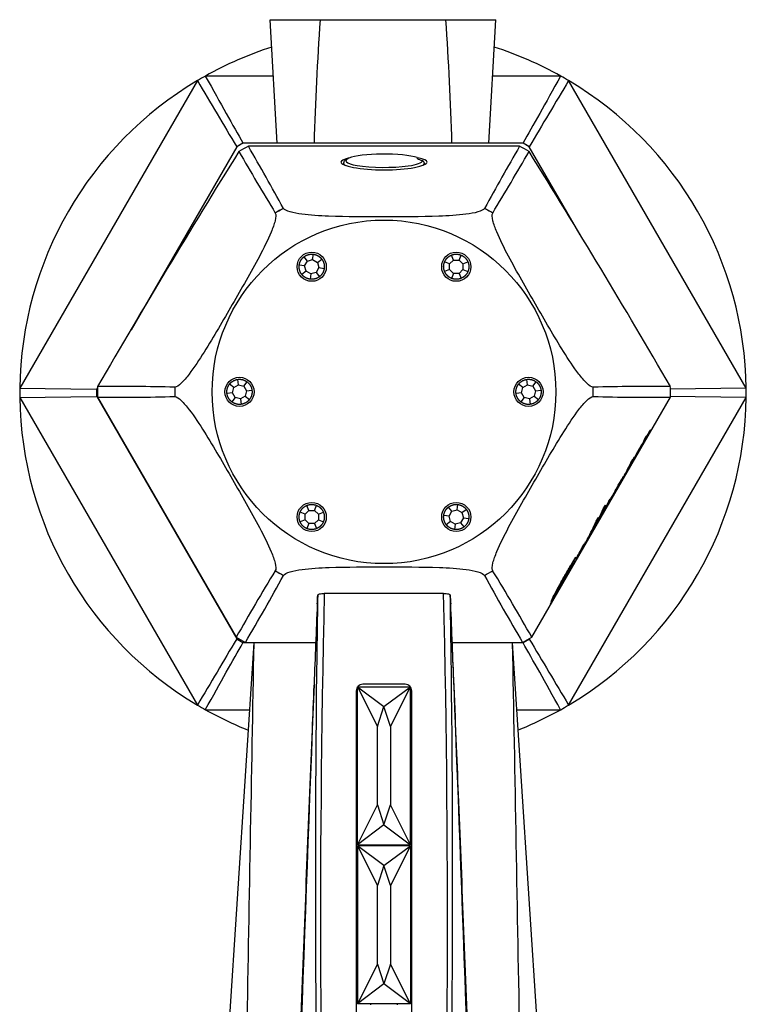
# Model space of a CAD drawing. Units: inches. Extents: x -254 to -18, y -12 to 320.
# Drawn here: x -254 to -199, y 69 to 143 of the extents above; entities that cross this region are included whole.
import ezdxf

# ---------------------------------------------------------------- set-up
doc = ezdxf.new("R2010")
doc.units = ezdxf.units.IN
for name, color, linetype in [('146002', 7, 'Continuous'), ('146004', 7, 'Continuous'), ('146011', 7, 'Continuous'), ('162001', 7, 'Continuous'), ('166002', 7, 'Continuous'), ('335001', 7, 'Continuous'), ('705002', 7, 'Continuous'), ('835001', 7, 'Continuous'), ('990332', 7, 'Continuous'), ('Default', 7, 'Continuous')]:
    doc.layers.add(name, color=color, linetype=linetype)

# ---------------------------------------------------------------- blocks, each defined once
blk = doc.blocks.new('SE6')
at = {"layer": '146002', "color": 7, "linetype": 'Continuous', "ltscale": 25.4}
for p, q in [((-240.6, 138.403), (-254, 115.194)), ((-234.866, 138.748), (-240.002, 138.748)), ((-213.203, 138.748), (-218.338, 138.748)), ((-199.204, 115.194), (-212.604, 138.403)), ((-237.635, 133.415), (-245.606, 119.608)), ((-237.163, 133.688), (-237.635, 133.415)), ((-216.038, 133.688), (-237.163, 133.688)), ((-215.566, 133.415), (-216.038, 133.688)), ((-211.734, 126.778), (-215.566, 133.415)), ((-254, 115.194), (-248.223, 115.121)), ((-248.124, 115.247), (-248.197, 115.121)), ((-199.204, 115.194), (-204.933, 115.122)), ((-254, 114.503), (-248.223, 114.576)), ((-254, 114.503), (-240.6, 91.294)), ((-248.197, 115.121), (-248.197, 114.576)), ((-248.197, 114.576), (-237.635, 96.282)), ((-212.604, 91.294), (-199.204, 114.503)), ((-199.204, 114.503), (-204.978, 114.576)), ((-237.635, 96.282), (-237.163, 96.009)), ((-237.163, 96.009), (-231.679, 96.009)), ((-221.376, 96.009), (-216.038, 96.009)), ((-215.566, 96.282), (-215.54, 96.326)), ((-240.002, 90.948), (-236.678, 90.948)), ((-216.523, 90.948), (-213.203, 90.948))]:
    blk.add_line(p, q, dxfattribs=at)
for centre, radius, start, end in [((-226.602, 114.848), 27.4, 107.82452, 119.27734), ((-226.602, 114.848), 27.4, 60.72266, 72.17886), ((-226.602, 114.848), 27.4, 120.72266, 179.27734), ((-226.602, 114.848), 27.4, 119.27734, 120.72266), ((3550.275, 2385.168), 4406.664, 210.654255, 210.729718), ((3569.079, -2115.14), 4402.225, 149.208859, 149.284463), ((-226.602, 114.848), 27.4, 59.27734, 60.72266), ((-226.602, 114.848), 27.4, 0.72266, 59.27734), ((-226.602, 114.848), 27.4, 179.27734, 180.72266), ((-226.602, 114.848), 27.4, 359.27734, 0.72266), ((-226.602, 114.848), 27.4, 180.72266, 239.27734), ((-226.602, 114.848), 27.4, 300.72266, 359.27734), ((3550.275, -2155.471), 4406.664, 149.270258, 149.345745), ((3569.079, 2344.837), 4402.225, 210.715638, 210.791141), ((-226.602, 114.848), 27.4, 239.27734, 240.72266), ((-226.602, 114.848), 27.4, 240.72266, 248.19289), ((-226.602, 114.848), 27.4, 291.81094, 299.27734), ((-226.602, 114.848), 27.4, 299.27734, 300.72266)]:
    blk.add_arc(centre, radius, start, end, dxfattribs=at)
for points, knots in [([(-240.002, 138.748), (-238.83, 136.657), (-237.902, 135.002), (-237.169, 133.695), (-237.167, 133.691), (-237.165, 133.687)], [0, 0, 0, 0, 0.25, 0.25, 0.2508041, 0.2508041, 0.2508041, 0.2508041]), ([(-213.203, 138.748), (-214.375, 136.657), (-215.304, 135.002), (-216.037, 133.695), (-216.039, 133.691), (-216.042, 133.686)], [0, 0, 0, 0, 0.25, 0.25, 0.2508359, 0.2508359, 0.2508359, 0.2508359]), ([(-240.002, 90.948), (-238.83, 93.04), (-237.902, 94.695), (-237.169, 96.002), (-237.167, 96.006), (-237.165, 96.01)], [0, 0, 0, 0, 0.25, 0.25, 0.2508041, 0.2508041, 0.2508041, 0.2508041]), ([(-213.203, 90.948), (-214.375, 93.04), (-215.304, 94.695), (-216.036, 96.002), (-216.039, 96.005), (-216.041, 96.009)], [0, 0, 0, 0, 0.25, 0.25, 0.2507397, 0.2507397, 0.2507397, 0.2507397])]:
    blk.add_open_spline(points, degree=3, knots=knots, dxfattribs=at)
for points in [[(-237.163, 133.688), (-237.321, 133.599), (-237.479, 133.508), (-237.635, 133.415)], [(-215.566, 133.415), (-215.722, 133.508), (-215.88, 133.599), (-216.038, 133.688)], [(-248.197, 115.121), (-248.199, 114.939), (-248.199, 114.758), (-248.197, 114.576)], [(-237.635, 96.282), (-237.479, 96.189), (-237.321, 96.098), (-237.163, 96.009)], [(-216.038, 96.009), (-215.88, 96.098), (-215.722, 96.189), (-215.566, 96.282)]]:
    blk.add_rational_spline(points, [1, 0.999946972766, 0.999946972766, 1], degree=3, dxfattribs=at)
at = {"layer": '146004', "color": 7, "linetype": 'Continuous', "ltscale": 25.4}
for p, q in [((-236.351, 95.998), (-240.281, 35.378)), ((-231.679, 95.998), (-236.351, 95.998)), ((-216.851, 95.998), (-221.375, 95.998)), ((-216.851, 95.998), (-212.92, 35.378))]:
    blk.add_line(p, q, dxfattribs=at)
for points in [[(-236.351, 95.998), (-236.534, 85.895), (-236.717, 75.792), (-237.084, 55.585), (-237.284, 45.482), (-237.451, 35.378)], [(-216.851, 95.998), (-216.667, 85.895), (-216.484, 75.792), (-216.117, 55.585), (-215.917, 45.482), (-215.75, 35.378)]]:
    blk.add_open_spline(points, degree=3, knots=[0, 0, 0, 0, 0.5, 0.5, 1, 1, 1, 1], dxfattribs=at)
at = {"layer": '146011', "color": 7, "linetype": 'Continuous', "ltscale": 25.4}
for p, q in [((-235.102, 142.998), (-231.352, 142.998)), ((-234.585, 133.688), (-235.102, 142.998)), ((-231.352, 142.998), (-221.852, 142.998)), ((-221.852, 142.998), (-218.102, 142.998)), ((-218.62, 133.688), (-218.102, 142.998))]:
    blk.add_line(p, q, dxfattribs=at)
for centre, start, end in [((60.197, 124.27), 176.32452, 178.15265), ((-513.402, 124.27), 1.84735, 3.67548)]:
    blk.add_arc(centre, 292.151, start, end, dxfattribs=at)
at = {"layer": '162001', "color": 7, "linetype": 'Continuous', "ltscale": 25.4}
for p, q in [((-216.303, 133.452), (-236.752, 133.452)), ((-234.106, 128.768), (-234.114, 128.768)), ((-218.941, 128.768), (-218.949, 128.768)), ((-234.723, 128.416), (-234.727, 128.408)), ((-218.327, 128.408), (-218.331, 128.416)), ((-248.123, 115.318), (-248.127, 114.923)), ((-242.306, 115.283), (-242.31, 115.275)), ((-210.745, 115.275), (-210.749, 115.283)), ((-248.124, 114.53), (-237.667, 96.417)), ((-242.31, 114.572), (-242.306, 114.564)), ((-215.388, 96.417), (-204.931, 114.53)), ((-210.749, 114.564), (-210.745, 114.572)), ((-206.872, 111.33), (-206.722, 111.589)), ((-206.446, 112.04), (-206.432, 112.063)), ((-207.193, 110.695), (-207.198, 110.687)), ((-206.943, 111.185), (-206.939, 111.193)), ((-206.939, 111.193), (-206.872, 111.33)), ((-207.642, 109.991), (-207.95, 109.458)), ((-207.936, 109.487), (-207.629, 110.017)), ((-207.642, 109.991), (-207.644, 109.992)), ((-207.629, 110.017), (-207.642, 109.991)), ((-208.317, 108.768), (-208.085, 109.225)), ((-208.085, 109.225), (-208.208, 109.011)), ((-208.196, 109.035), (-208.068, 109.257)), ((-208.085, 109.225), (-208.086, 109.226)), ((-208.068, 109.257), (-207.91, 109.577)), ((-207.95, 109.458), (-207.964, 109.467)), ((-207.936, 109.487), (-207.95, 109.495)), ((-207.771, 109.816), (-207.936, 109.487)), ((-207.91, 109.577), (-207.771, 109.816)), ((-208.208, 109.011), (-208.196, 109.035)), ((-208.913, 107.694), (-208.908, 107.702)), ((-208.822, 107.875), (-208.829, 107.878)), ((-208.972, 107.662), (-208.954, 107.691)), ((-209.987, 106.088), (-209.825, 106.369)), ((-209.393, 106.926), (-209.397, 106.918)), ((-210.515, 105.172), (-210.353, 105.453)), ((-212.411, 101.861), (-212.431, 101.872)), ((-212.091, 102.454), (-212.089, 102.453)), ((-234.727, 101.439), (-234.723, 101.431)), ((-234.114, 101.079), (-234.106, 101.079)), ((-218.949, 101.079), (-218.941, 101.079)), ((-218.331, 101.431), (-218.327, 101.439)), ((-212.741, 101.164), (-212.743, 101.165)), ((-212.596, 101.418), (-212.596, 101.418)), ((-213.221, 100.372), (-213.196, 100.415)), ((-213.201, 100.382), (-213.212, 100.388)), ((-236.984, 96.023), (-231.678, 96.023)), ((-221.376, 96.023), (-216.07, 96.023))]:
    blk.add_line(p, q, dxfattribs=at)
for centre, radius in [((-226.527, 114.923), 12.959), ((-231.977, 124.363), 1.1), ((-221.077, 124.363), 1.1), ((-237.427, 114.923), 1.1), ((-215.627, 114.923), 1.1), ((-231.977, 105.484), 1.1), ((-221.077, 105.484), 1.1)]:
    blk.add_circle(centre, radius, dxfattribs=at)
for centre, radius, start, end in [((300.15, -201.857), 633.406, 148.078823, 149.950747), ((-226.746, 114.346), 21.568, 117.64112, 119.8167), ((-34.601, 249.941), 234.131, 209.94839, 211.2685), ((-441.427, 15.095), 236.433, 28.73649, 30.03935), ((-11.627, 15.095), 236.433, 149.96065, 151.26351), ((-418.453, 249.941), 234.131, 328.7315, 330.05161), ((-226.309, 114.346), 21.568, 60.1833, 62.35888), ((-753.205, -201.857), 633.406, 30.049253, 31.921177), ((-226.527, 114.923), 15.782, 118.69634, 121.30366), ((-226.527, 114.923), 15.782, 58.69634, 61.30366), ((-246.222, -22.448), 137.779, 88.37292, 90.7907), ((-226.527, 114.923), 15.782, 178.69634, 181.30366), ((-226.527, 114.923), 15.782, 358.69634, 1.30366), ((-206.833, -22.448), 137.779, 89.2093, 91.62708), ((-225.429, 114.909), 20.501, 0.04078, 1.14317), ((-226.527, 114.923), 21.6, 180, 181.04498), ((-246.196, 250.335), 135.819, 269.18677, 271.63965), ((-206.859, 250.335), 135.819, 268.36035, 270.81323), ((-226.527, 114.923), 21.6, 358.95502, 360), ((-199.129, 107.235), 8.754, 146.70683, 156.02889), ((-194.912, 103.585), 14.231, 147.71947, 153.66002), ((-213.962, 112.58), 6.84, 324.54951, 336.32385), ((-233.276, 123.399), 28.951, 329.75411, 332.205), ((-217.744, 113.022), 10.34, 325.07447, 335.33389), ((-242.582, 127.077), 38.851, 330.08422, 331.88223), ((-219.738, 113.362), 12.184, 328.1101, 332.26044), ((-207.502, 106.349), 1.908, 150.90465, 152.94914), ((-220.253, 112.042), 12.005, 326.76973, 334.73341), ((-244.568, 122.194), 38.148, 332.79708, 335.02653), ((-245.133, 121.296), 38.188, 332.78615, 335.02585), ((-204.316, 99.033), 8.36, 148.33249, 154.4315), ((-239.977, 114.733), 30.423, 328.71817, 334.97081), ((-240.939, 115.131), 31.453, 329.35164, 334.91939), ((-186.796, 88.115), 29.077, 150.45187, 151.71702), ((-194.409, 92.388), 20.344, 150.3458, 151.94328), ((-119.092, 30.184), 135.819, 148.36035, 150.81323), ((-353.631, 165.596), 135.819, 329.18677, 331.63965), ((-226.527, 114.923), 15.782, 238.69634, 241.30366), ((-226.527, 114.923), 15.782, 298.69634, 301.30366), ((-99.423, 165.596), 135.819, 208.36035, 210.81323), ((-333.963, 30.184), 135.819, 29.18677, 31.63965), ((-226.527, 114.923), 21.6, 238.95502, 241.04498), ((-226.527, 114.923), 21.6, 298.95502, 301.04498)]:
    blk.add_arc(centre, radius, start, end, dxfattribs=at)
for points, knots in [([(-229.777, 132.26), (-229.777, 132.116), (-229.425, 131.964), (-228.225, 131.739), (-227.377, 131.669), (-225.681, 131.668), (-224.837, 131.737), (-223.623, 131.965), (-223.277, 132.118), (-223.277, 132.38), (-223.528, 132.492), (-223.967, 132.577)], [0, 0, 0, 0, 0.125, 0.125, 0.25, 0.25, 0.375, 0.375, 0.5, 0.5, 0.6056052, 0.6056052, 0.6056052, 0.6056052]), ([(-218.949, 128.768), (-219.007, 128.662), (-219.202, 128.568), (-219.716, 128.419), (-220.024, 128.364), (-220.991, 128.236), (-221.689, 128.197), (-223.764, 128.123), (-225.153, 128.127), (-227.93, 128.127), (-229.325, 128.123), (-231.395, 128.199), (-232.084, 128.238), (-233.044, 128.366), (-233.351, 128.422), (-233.853, 128.568), (-234.048, 128.663), (-234.106, 128.768)], [0, 0, 0, 0, 0.0625, 0.0625, 0.125, 0.125, 0.25, 0.25, 0.5, 0.5, 0.75, 0.75, 0.875, 0.875, 0.9375, 0.9375, 1, 1, 1, 1]), ([(-234.727, 128.408), (-234.666, 128.305), (-234.681, 128.09), (-234.809, 127.57), (-234.916, 127.275), (-235.288, 126.374), (-235.603, 125.751), (-236.576, 123.916), (-237.274, 122.716), (-238.663, 120.311), (-239.357, 119.1), (-240.458, 117.346), (-240.837, 116.768), (-241.428, 116.001), (-241.629, 115.763), (-242.007, 115.402), (-242.187, 115.281), (-242.306, 115.283)], [0, 0, 0, 0, 0.0625, 0.0625, 0.125, 0.125, 0.25, 0.25, 0.5, 0.5, 0.75, 0.75, 0.875, 0.875, 0.9375, 0.9375, 1, 1, 1, 1]), ([(-210.749, 115.283), (-210.869, 115.281), (-211.048, 115.401), (-211.434, 115.772), (-211.636, 116.012), (-212.23, 116.785), (-212.613, 117.37), (-213.715, 119.13), (-214.406, 120.335), (-215.794, 122.74), (-216.495, 123.946), (-217.465, 125.776), (-217.775, 126.393), (-218.144, 127.289), (-218.249, 127.582), (-218.373, 128.09), (-218.388, 128.306), (-218.327, 128.408)], [0, 0, 0, 0, 0.0625, 0.0625, 0.125, 0.125, 0.25, 0.25, 0.5, 0.5, 0.75, 0.75, 0.875, 0.875, 0.9375, 0.9375, 1, 1, 1, 1]), ([(-242.306, 114.564), (-242.186, 114.566), (-242.006, 114.446), (-241.62, 114.075), (-241.419, 113.835), (-240.824, 113.062), (-240.442, 112.477), (-239.34, 110.717), (-238.649, 109.512), (-237.261, 107.107), (-236.559, 105.901), (-235.59, 104.071), (-235.279, 103.454), (-234.911, 102.558), (-234.805, 102.265), (-234.681, 101.757), (-234.666, 101.541), (-234.727, 101.439)], [0, 0, 0, 0, 0.0625, 0.0625, 0.125, 0.125, 0.25, 0.25, 0.5, 0.5, 0.75, 0.75, 0.875, 0.875, 0.9375, 0.9375, 1, 1, 1, 1]), ([(-218.327, 101.439), (-218.389, 101.542), (-218.374, 101.757), (-218.246, 102.277), (-218.139, 102.572), (-217.766, 103.473), (-217.451, 104.096), (-216.478, 105.931), (-215.78, 107.131), (-214.392, 109.536), (-213.697, 110.747), (-212.597, 112.501), (-212.218, 113.079), (-211.627, 113.846), (-211.426, 114.084), (-211.048, 114.445), (-210.868, 114.566), (-210.749, 114.564)], [0, 0, 0, 0, 0.0625, 0.0625, 0.125, 0.125, 0.25, 0.25, 0.5, 0.5, 0.75, 0.75, 0.875, 0.875, 0.9375, 0.9375, 1, 1, 1, 1]), ([(-206.432, 112.063), (-206.492, 111.946), (-206.558, 111.817), (-206.634, 111.674), (-206.701, 111.549), (-206.774, 111.414), (-206.857, 111.262), (-206.899, 111.186), (-206.945, 111.104), (-206.995, 111.015), (-207.014, 110.981), (-207.034, 110.945), (-207.055, 110.909), (-207.076, 110.873), (-207.097, 110.836), (-207.118, 110.8), (-207.132, 110.776), (-207.146, 110.752), (-207.159, 110.731), (-207.169, 110.714), (-207.178, 110.698), (-207.186, 110.685), (-207.194, 110.672), (-207.201, 110.661), (-207.206, 110.654), (-207.209, 110.648), (-207.212, 110.645), (-207.214, 110.642)], [0, 0, 0, 0, 0.290488, 0.290488, 0.290488, 0.5467271, 0.5467271, 0.5467271, 0.6752278, 0.6752278, 0.6752278, 0.7232438, 0.7232438, 0.7232438, 0.7717206, 0.7717206, 0.7717206, 0.8038052, 0.8038052, 0.8038052, 0.8285888, 0.8285888, 0.8285888, 0.853564, 0.853564, 0.853564, 0.8717718, 0.8717718, 0.8717718, 0.8717718]), ([(-207.198, 110.687), (-207.245, 110.599), (-207.301, 110.496), (-207.419, 110.283), (-207.487, 110.16), (-207.603, 109.96), (-207.644, 109.889), (-207.703, 109.793), (-207.721, 109.765), (-207.731, 109.753), (-207.732, 109.752), (-207.733, 109.751)], [0, 0, 0, 0, 0.25, 0.25, 0.5, 0.5, 0.625, 0.625, 0.75, 0.75, 0.7753648, 0.7753648, 0.7753648, 0.7753648]), ([(-207.016, 111.06), (-207.016, 111.06), (-207.017, 111.06), (-207.022, 111.058), (-207.046, 111.024), (-207.133, 110.877), (-207.179, 110.796), (-207.296, 110.585), (-207.357, 110.469), (-207.517, 110.164), (-207.606, 109.991), (-207.598, 109.986)], [0.4937179, 0.4937179, 0.4937179, 0.4937179, 0.5, 0.5, 0.5625, 0.5625, 0.625, 0.625, 0.75, 0.75, 1, 1, 1, 1]), ([(-207.218, 110.638), (-207.219, 110.638), (-207.217, 110.643), (-207.214, 110.65), (-207.211, 110.659), (-207.203, 110.675), (-207.193, 110.695)], [0.8925073, 0.8925073, 0.8925073, 0.8925073, 0.9359586, 0.9359586, 0.9359586, 1, 1, 1, 1]), ([(-207.95, 109.458), (-208.014, 109.329), (-208.079, 109.2), (-208.146, 109.069), (-208.179, 109.004), (-208.216, 108.934), (-208.247, 108.873), (-208.257, 108.853), (-208.267, 108.833), (-208.276, 108.816), (-208.284, 108.799), (-208.292, 108.783), (-208.296, 108.774), (-208.298, 108.769), (-208.3, 108.765), (-208.299, 108.764), (-208.299, 108.764), (-208.299, 108.764), (-208.299, 108.764)], [0, 0, 0, 0, 0.4768399, 0.4768399, 0.4768399, 0.7147143, 0.7147143, 0.7147143, 0.7951152, 0.7951152, 0.7951152, 0.8771476, 0.8771476, 0.8771476, 0.9188871, 0.9188871, 0.9188871, 0.9201571, 0.9201571, 0.9201571, 0.9201571]), ([(-208.943, 107.712), (-208.944, 107.712), (-208.944, 107.714), (-208.943, 107.719), (-208.94, 107.725), (-208.935, 107.738), (-208.926, 107.757), (-208.917, 107.775), (-208.904, 107.8), (-208.889, 107.829), (-208.868, 107.867), (-208.843, 107.913), (-208.817, 107.96), (-208.79, 108.008), (-208.761, 108.059), (-208.732, 108.111), (-208.688, 108.187), (-208.642, 108.266), (-208.599, 108.339), (-208.581, 108.369), (-208.564, 108.398), (-208.548, 108.424), (-208.532, 108.45), (-208.518, 108.473), (-208.506, 108.491), (-208.495, 108.508), (-208.487, 108.52), (-208.482, 108.526), (-208.478, 108.531), (-208.476, 108.533), (-208.476, 108.53), (-208.476, 108.528), (-208.478, 108.524), (-208.481, 108.516), (-208.485, 108.508), (-208.491, 108.496), (-208.499, 108.481), (-208.508, 108.464), (-208.52, 108.442), (-208.533, 108.419), (-208.549, 108.389), (-208.568, 108.356), (-208.587, 108.323), (-208.596, 108.306), (-208.606, 108.289), (-208.616, 108.272)], [0.5444232, 0.5444232, 0.5444232, 0.5444232, 0.5660569, 0.5660569, 0.5660569, 0.599625, 0.599625, 0.599625, 0.6332856, 0.6332856, 0.6332856, 0.6789547, 0.6789547, 0.6789547, 0.724755, 0.724755, 0.724755, 0.7933569, 0.7933569, 0.7933569, 0.8209533, 0.8209533, 0.8209533, 0.8488211, 0.8488211, 0.8488211, 0.8749717, 0.8749717, 0.8749717, 0.8970737, 0.8970737, 0.8970737, 0.9147678, 0.9147678, 0.9147678, 0.9326287, 0.9326287, 0.9326287, 0.9549647, 0.9549647, 0.9549647, 0.984923, 0.984923, 0.984923, 1, 1, 1, 1]), ([(-208.295, 108.77), (-208.293, 108.773), (-208.29, 108.777), (-208.286, 108.783), (-208.282, 108.789), (-208.277, 108.797), (-208.272, 108.806), (-208.27, 108.809), (-208.268, 108.813), (-208.266, 108.816)], [0.94982544, 0.94982544, 0.94982544, 0.94982544, 0.97110788, 0.97110788, 0.97110788, 0.99259654, 0.99259654, 0.99259654, 1, 1, 1, 1]), ([(-209.035, 107.482), (-209.019, 107.51), (-209.003, 107.538), (-208.987, 107.566), (-208.967, 107.6), (-208.947, 107.635), (-208.93, 107.666), (-208.912, 107.698), (-208.895, 107.727), (-208.882, 107.752), (-208.865, 107.782), (-208.852, 107.807), (-208.843, 107.826), (-208.833, 107.846), (-208.827, 107.859), (-208.824, 107.867)], [0.1596162, 0.1596162, 0.1596162, 0.1596162, 0.1838615, 0.1838615, 0.1838615, 0.2141845, 0.2141845, 0.2141845, 0.2447633, 0.2447633, 0.2447633, 0.2823657, 0.2823657, 0.2823657, 0.3207868, 0.3207868, 0.3207868, 0.3207868]), ([(-208.822, 107.875), (-208.823, 107.875), (-208.824, 107.874), (-208.827, 107.871), (-208.839, 107.858), (-208.872, 107.809), (-208.903, 107.764), (-208.916, 107.743), (-208.928, 107.727), (-208.935, 107.718)], [0.3463439, 0.3463439, 0.3463439, 0.3463439, 0.3654866, 0.3654866, 0.3654866, 0.4715531, 0.4715531, 0.4715531, 0.5184295, 0.5184295, 0.5184295, 0.5184295]), ([(-208.705, 108.074), (-208.71, 108.063), (-208.719, 108.044), (-208.732, 108.02), (-208.748, 107.989), (-208.771, 107.948), (-208.794, 107.905), (-208.82, 107.859), (-208.849, 107.807), (-208.879, 107.753), (-208.89, 107.734), (-208.901, 107.714), (-208.913, 107.694)], [0.7715259, 0.7715259, 0.7715259, 0.7715259, 0.8273289, 0.8273289, 0.8273289, 0.8984294, 0.8984294, 0.8984294, 0.9736394, 0.9736394, 0.9736394, 1, 1, 1, 1]), ([(-208.588, 108.339), (-208.588, 108.339), (-208.589, 108.339), (-208.59, 108.338), (-208.592, 108.336), (-208.596, 108.331), (-208.603, 108.322), (-208.609, 108.313), (-208.617, 108.3), (-208.627, 108.284), (-208.635, 108.272), (-208.643, 108.258), (-208.652, 108.243), (-208.664, 108.223), (-208.678, 108.2), (-208.69, 108.178), (-208.712, 108.142), (-208.734, 108.103), (-208.754, 108.068), (-208.766, 108.046), (-208.778, 108.025), (-208.788, 108.006), (-208.798, 107.987), (-208.807, 107.971), (-208.814, 107.957), (-208.821, 107.943), (-208.827, 107.931), (-208.831, 107.923), (-208.836, 107.911), (-208.838, 107.906), (-208.837, 107.904), (-208.836, 107.902), (-208.83, 107.908), (-208.818, 107.925), (-208.795, 107.956), (-208.767, 107.998), (-208.743, 108.034), (-208.723, 108.063), (-208.708, 108.084), (-208.703, 108.087), (-208.702, 108.088), (-208.701, 108.088), (-208.701, 108.088)], [0.1051196, 0.1051196, 0.1051196, 0.1051196, 0.117523, 0.117523, 0.117523, 0.1469216, 0.1469216, 0.1469216, 0.1764224, 0.1764224, 0.1764224, 0.1982409, 0.1982409, 0.1982409, 0.2273575, 0.2273575, 0.2273575, 0.2758816, 0.2758816, 0.2758816, 0.3050335, 0.3050335, 0.3050335, 0.3342004, 0.3342004, 0.3342004, 0.3646002, 0.3646002, 0.3646002, 0.4066256, 0.4066256, 0.4066256, 0.476428, 0.476428, 0.476428, 0.6035365, 0.6035365, 0.6035365, 0.7057979, 0.7057979, 0.7057979, 0.7235118, 0.7235118, 0.7235118, 0.7235118]), ([(-210.163, 105.571), (-210.107, 105.682), (-210.025, 105.84), (-209.821, 106.217), (-209.694, 106.447), (-209.49, 106.795), (-209.43, 106.891), (-209.395, 106.937), (-209.395, 106.932), (-209.373, 106.961), (-209.35, 106.997), (-209.27, 107.128), (-209.192, 107.263), (-209.064, 107.49), (-209.011, 107.586), (-208.972, 107.662)], [0, 0, 0, 0, 0.25, 0.25, 0.5, 0.5, 0.625, 0.625, 0.6875, 0.6875, 0.75, 0.75, 0.875, 0.875, 1, 1, 1, 1]), ([(-209.825, 106.369), (-210.026, 105.941), (-210.235, 105.516), (-210.502, 104.992), (-210.557, 104.886), (-210.633, 104.738), (-210.658, 104.69), (-210.684, 104.637), (-210.691, 104.622), (-210.69, 104.621)], [0, 0, 0, 0, 0.5, 0.5, 0.625, 0.625, 0.6875, 0.6875, 0.7167186, 0.7167186, 0.7167186, 0.7167186]), ([(-209.517, 106.73), (-209.52, 106.73), (-209.531, 106.718), (-209.604, 106.597), (-209.655, 106.508), (-209.78, 106.284), (-209.839, 106.171), (-209.945, 105.968), (-209.991, 105.879), (-210.064, 105.733), (-210.094, 105.67), (-210.09, 105.668)], [0.5089562, 0.5089562, 0.5089562, 0.5089562, 0.5625, 0.5625, 0.625, 0.625, 0.75, 0.75, 0.875, 0.875, 1, 1, 1, 1]), ([(-210.197, 105.503), (-210.249, 105.405), (-210.304, 105.302), (-210.426, 105.08), (-210.491, 104.961), (-210.611, 104.749), (-210.656, 104.672), (-210.739, 104.53), (-210.772, 104.477), (-210.778, 104.47), (-210.778, 104.47), (-210.778, 104.47)], [0, 0, 0, 0, 0.25, 0.25, 0.5, 0.5, 0.625, 0.625, 0.75, 0.75, 0.7511067, 0.7511067, 0.7511067, 0.7511067]), ([(-210.683, 104.631), (-210.674, 104.644), (-210.658, 104.671), (-210.584, 104.799), (-210.535, 104.886), (-210.447, 105.044), (-210.408, 105.117), (-210.295, 105.324), (-210.226, 105.451), (-210.163, 105.571)], [0.7281144, 0.7281144, 0.7281144, 0.7281144, 0.75, 0.75, 0.8125, 0.8125, 0.875, 0.875, 1, 1, 1, 1]), ([(-210.353, 105.453), (-210.562, 105.011), (-210.778, 104.571), (-211.055, 104.029), (-211.112, 103.919), (-211.187, 103.773), (-211.214, 103.721), (-211.219, 103.706), (-211.219, 103.706), (-211.219, 103.706)], [0, 0, 0, 0, 0.5, 0.5, 0.625, 0.625, 0.6875, 0.6875, 0.6925438, 0.6925438, 0.6925438, 0.6925438]), ([(-211.212, 103.714), (-211.207, 103.722), (-211.197, 103.738), (-211.156, 103.808), (-211.127, 103.859), (-210.998, 104.087), (-210.919, 104.232), (-210.77, 104.507), (-210.702, 104.634), (-210.64, 104.755)], [0.7032056, 0.7032056, 0.7032056, 0.7032056, 0.71875, 0.71875, 0.75, 0.75, 0.875, 0.875, 1, 1, 1, 1]), ([(-210.719, 104.598), (-210.773, 104.497), (-210.83, 104.391), (-210.956, 104.162), (-211.024, 104.038), (-211.149, 103.818), (-211.196, 103.736), (-211.275, 103.602), (-211.3, 103.563), (-211.307, 103.555)], [0, 0, 0, 0, 0.25, 0.25, 0.5, 0.5, 0.625, 0.625, 0.7352337, 0.7352337, 0.7352337, 0.7352337]), ([(-212.051, 102.276), (-212.051, 102.277), (-212.051, 102.277), (-212.047, 102.299), (-211.99, 102.411), (-211.856, 102.669), (-211.77, 102.83), (-211.618, 103.106), (-211.563, 103.205), (-211.444, 103.414), (-211.366, 103.549), (-211.325, 103.609), (-211.321, 103.614), (-211.321, 103.611)], [0.3657169, 0.3657169, 0.3657169, 0.3657169, 0.375, 0.375, 0.5, 0.5, 0.625, 0.625, 0.6875, 0.6875, 0.75, 0.75, 0.7671167, 0.7671167, 0.7671167, 0.7671167]), ([(-211.237, 103.704), (-211.315, 103.558), (-211.4, 103.403), (-211.594, 103.054), (-211.705, 102.856), (-211.886, 102.541), (-211.953, 102.427), (-212.021, 102.314), (-212.036, 102.292), (-212.044, 102.282)], [0, 0, 0, 0, 0.125, 0.125, 0.25, 0.25, 0.3125, 0.3125, 0.3477439, 0.3477439, 0.3477439, 0.3477439]), ([(-211.323, 103.606), (-211.329, 103.59), (-211.352, 103.545), (-211.423, 103.413), (-211.473, 103.321), (-211.635, 103.03), (-211.747, 102.831), (-211.867, 102.621)], [0.7735652, 0.7735652, 0.7735652, 0.7735652, 0.8125, 0.8125, 0.875, 0.875, 1, 1, 1, 1]), ([(-211.912, 102.513), (-211.909, 102.517), (-211.904, 102.523), (-211.887, 102.548), (-211.873, 102.57), (-211.845, 102.616), (-211.84, 102.625), (-211.835, 102.634)], [0.2074663, 0.2074663, 0.2074663, 0.2074663, 0.25, 0.25, 0.3125, 0.3125, 0.3260758, 0.3260758, 0.3260758, 0.3260758]), ([(-213.176, 100.406), (-213.181, 100.389), (-213.193, 100.361), (-213.24, 100.262), (-213.279, 100.186), (-213.391, 99.981), (-213.465, 99.849), (-213.614, 99.592), (-213.691, 99.459), (-213.816, 99.255), (-213.864, 99.181), (-213.946, 99.067), (-213.927, 99.125), (-213.819, 99.359), (-213.729, 99.535), (-213.526, 99.926), (-213.406, 100.149), (-213.135, 100.641), (-212.988, 100.899), (-212.691, 101.412), (-212.54, 101.669), (-212.402, 101.892)], [0.0769515, 0.0769515, 0.0769515, 0.0769515, 0.125, 0.125, 0.1875, 0.1875, 0.25, 0.25, 0.3125, 0.3125, 0.375, 0.375, 0.5, 0.5, 0.625, 0.625, 0.75, 0.75, 0.875, 0.875, 1, 1, 1, 1]), ([(-212.452, 101.798), (-212.506, 101.715), (-212.577, 101.597), (-212.714, 101.367), (-212.784, 101.246), (-212.99, 100.889), (-213.126, 100.648), (-213.498, 99.974), (-213.717, 99.557), (-213.851, 99.26), (-213.862, 99.218), (-213.795, 99.305), (-213.766, 99.347), (-213.668, 99.503), (-213.593, 99.631), (-213.387, 99.989), (-213.275, 100.196), (-213.223, 100.308), (-213.217, 100.321), (-213.212, 100.333)], [0, 0, 0, 0, 0.0625, 0.0625, 0.125, 0.125, 0.25, 0.25, 0.5, 0.5, 0.625, 0.625, 0.6875, 0.6875, 0.75, 0.75, 0.875, 0.875, 0.8953177, 0.8953177, 0.8953177, 0.8953177]), ([(-212.263, 101.95), (-212.262, 101.943), (-212.271, 101.919), (-212.293, 101.875), (-212.313, 101.832), (-212.346, 101.771), (-212.385, 101.698), (-212.438, 101.599), (-212.503, 101.482), (-212.575, 101.354), (-212.621, 101.271), (-212.672, 101.181), (-212.725, 101.089), (-212.777, 100.997), (-212.833, 100.901), (-212.886, 100.811), (-212.921, 100.751), (-212.955, 100.692), (-212.987, 100.64), (-213.007, 100.605), (-213.027, 100.572), (-213.044, 100.545), (-213.057, 100.524), (-213.068, 100.507), (-213.076, 100.495), (-213.084, 100.482), (-213.089, 100.476), (-213.091, 100.474)], [0.2471569, 0.2471569, 0.2471569, 0.2471569, 0.3416555, 0.3416555, 0.3416555, 0.4324433, 0.4324433, 0.4324433, 0.5545086, 0.5545086, 0.5545086, 0.6336122, 0.6336122, 0.6336122, 0.7132565, 0.7132565, 0.7132565, 0.7657893, 0.7657893, 0.7657893, 0.8001639, 0.8001639, 0.8001639, 0.8269403, 0.8269403, 0.8269403, 0.8537762, 0.8537762, 0.8537762, 0.8537762]), ([(-212.743, 101.165), (-212.702, 101.235), (-212.662, 101.305), (-212.585, 101.441), (-212.547, 101.509), (-212.444, 101.696), (-212.39, 101.8), (-212.335, 101.914), (-212.323, 101.944), (-212.316, 101.963)], [0, 0, 0, 0, 0.125, 0.125, 0.25, 0.25, 0.5, 0.5, 0.644395, 0.644395, 0.644395, 0.644395]), ([(-212.362, 101.956), (-212.327, 102.012), (-212.294, 102.063), (-212.238, 102.146), (-212.218, 102.173), (-212.193, 102.2), (-212.188, 102.201), (-212.189, 102.183), (-212.196, 102.164), (-212.225, 102.1), (-212.247, 102.056), (-212.302, 101.951), (-212.335, 101.89), (-212.436, 101.703), (-212.514, 101.563), (-212.596, 101.418)], [0, 0, 0, 0, 0.125, 0.125, 0.25, 0.25, 0.375, 0.375, 0.5, 0.5, 0.625, 0.625, 0.75, 0.75, 1, 1, 1, 1]), ([(-212.596, 101.418), (-212.555, 101.489), (-212.513, 101.56), (-212.473, 101.627), (-212.441, 101.682), (-212.409, 101.734), (-212.382, 101.779), (-212.358, 101.817), (-212.337, 101.851), (-212.32, 101.877), (-212.303, 101.903), (-212.289, 101.923), (-212.28, 101.935), (-212.27, 101.948), (-212.265, 101.952), (-212.263, 101.952)], [0, 0, 0, 0, 0.0608082, 0.0608082, 0.0608082, 0.1099665, 0.1099665, 0.1099665, 0.151042, 0.151042, 0.151042, 0.192097, 0.192097, 0.192097, 0.2370497, 0.2370497, 0.2370497, 0.2370497]), ([(-212.314, 101.988), (-212.317, 101.99), (-212.325, 101.983), (-212.357, 101.943), (-212.381, 101.907), (-212.411, 101.861)], [0.764402, 0.764402, 0.764402, 0.764402, 0.875, 0.875, 1, 1, 1, 1]), ([(-234.106, 101.079), (-234.047, 101.185), (-233.853, 101.279), (-233.339, 101.428), (-233.03, 101.483), (-232.063, 101.611), (-231.366, 101.65), (-229.291, 101.724), (-227.902, 101.72), (-225.125, 101.72), (-223.729, 101.724), (-221.66, 101.648), (-220.97, 101.609), (-220.01, 101.481), (-219.704, 101.425), (-219.202, 101.279), (-219.007, 101.184), (-218.949, 101.079)], [0, 0, 0, 0, 0.0625, 0.0625, 0.125, 0.125, 0.25, 0.25, 0.5, 0.5, 0.75, 0.75, 0.875, 0.875, 0.9375, 0.9375, 1, 1, 1, 1]), ([(-212.916, 100.764), (-212.904, 100.784), (-212.891, 100.806), (-212.876, 100.831), (-212.861, 100.856), (-212.845, 100.884), (-212.828, 100.912), (-212.793, 100.972), (-212.758, 101.034), (-212.724, 101.094), (-212.688, 101.157), (-212.652, 101.22), (-212.62, 101.277), (-212.583, 101.343), (-212.55, 101.403), (-212.523, 101.452), (-212.487, 101.519), (-212.461, 101.57), (-212.441, 101.611), (-212.419, 101.655), (-212.405, 101.685), (-212.401, 101.701)], [0, 0, 0, 0, 0.0351266, 0.0351266, 0.0351266, 0.070358, 0.070358, 0.070358, 0.1462664, 0.1462664, 0.1462664, 0.2268032, 0.2268032, 0.2268032, 0.3192533, 0.3192533, 0.3192533, 0.4425915, 0.4425915, 0.4425915, 0.5743312, 0.5743312, 0.5743312, 0.5743312]), ([(-212.4, 101.714), (-212.401, 101.715), (-212.404, 101.713), (-212.409, 101.708), (-212.414, 101.702), (-212.422, 101.692), (-212.433, 101.676), (-212.445, 101.66), (-212.46, 101.636), (-212.48, 101.605), (-212.496, 101.578), (-212.516, 101.547), (-212.535, 101.514), (-212.569, 101.458), (-212.605, 101.396), (-212.642, 101.334), (-212.675, 101.278), (-212.708, 101.221), (-212.741, 101.164)], [0.6395953, 0.6395953, 0.6395953, 0.6395953, 0.6927554, 0.6927554, 0.6927554, 0.7469913, 0.7469913, 0.7469913, 0.8022778, 0.8022778, 0.8022778, 0.8489855, 0.8489855, 0.8489855, 0.9284913, 0.9284913, 0.9284913, 1, 1, 1, 1]), ([(-213.092, 100.473), (-213.093, 100.474), (-213.092, 100.477), (-213.089, 100.483), (-213.085, 100.491), (-213.077, 100.507), (-213.067, 100.527), (-213.057, 100.545), (-213.046, 100.567), (-213.032, 100.592), (-213.019, 100.614), (-213.005, 100.639), (-212.991, 100.665), (-212.978, 100.686), (-212.965, 100.709), (-212.953, 100.731), (-212.943, 100.747), (-212.934, 100.763), (-212.925, 100.777), (-212.918, 100.789), (-212.911, 100.801), (-212.905, 100.81)], [0.8605392, 0.8605392, 0.8605392, 0.8605392, 0.8805658, 0.8805658, 0.8805658, 0.9088908, 0.9088908, 0.9088908, 0.933759, 0.933759, 0.933759, 0.9554561, 0.9554561, 0.9554561, 0.9740492, 0.9740492, 0.9740492, 0.9881553, 0.9881553, 0.9881553, 1, 1, 1, 1]), ([(-212.905, 100.81), (-212.917, 100.789), (-212.928, 100.769), (-212.946, 100.737), (-212.952, 100.725), (-212.966, 100.697), (-212.969, 100.689), (-212.97, 100.684), (-212.97, 100.683), (-212.969, 100.683)], [0, 0, 0, 0, 0.125, 0.125, 0.25, 0.25, 0.5, 0.5, 0.5929132, 0.5929132, 0.5929132, 0.5929132]), ([(-212.966, 100.686), (-212.964, 100.688), (-212.963, 100.69), (-212.952, 100.706), (-212.936, 100.732), (-212.916, 100.764)], [0.687562, 0.687562, 0.687562, 0.687562, 0.75, 0.75, 1, 1, 1, 1]), ([(-213.89, 99.098), (-213.877, 99.119), (-213.865, 99.141), (-213.853, 99.16), (-213.846, 99.172), (-213.84, 99.182), (-213.834, 99.192), (-213.828, 99.201), (-213.824, 99.208), (-213.82, 99.214), (-213.815, 99.221), (-213.812, 99.225), (-213.811, 99.227), (-213.809, 99.229), (-213.809, 99.229), (-213.808, 99.229)], [0, 0, 0, 0, 0.1473976, 0.1473976, 0.1473976, 0.2353157, 0.2353157, 0.2353157, 0.323561, 0.323561, 0.323561, 0.4333521, 0.4333521, 0.4333521, 0.5060493, 0.5060493, 0.5060493, 0.5060493]), ([(-213.81, 99.224), (-213.811, 99.221), (-213.813, 99.216), (-213.817, 99.21), (-213.82, 99.203), (-213.825, 99.194), (-213.831, 99.184), (-213.836, 99.175), (-213.841, 99.165), (-213.847, 99.154), (-213.857, 99.138), (-213.867, 99.12), (-213.876, 99.103), (-213.878, 99.101), (-213.879, 99.099), (-213.88, 99.097)], [0.6123347, 0.6123347, 0.6123347, 0.6123347, 0.7013091, 0.7013091, 0.7013091, 0.791682, 0.791682, 0.791682, 0.8691089, 0.8691089, 0.8691089, 0.9865432, 0.9865432, 0.9865432, 1, 1, 1, 1])]:
    blk.add_open_spline(points, degree=3, knots=knots, dxfattribs=at)
for points in [[(-229.238, 132.546), (-229.583, 132.466), (-229.777, 132.367), (-229.777, 132.26)], [(-234.114, 128.768), (-234.32, 128.655), (-234.523, 128.537), (-234.723, 128.416)], [(-218.331, 128.416), (-218.532, 128.537), (-218.735, 128.655), (-218.941, 128.768)], [(-242.31, 115.275), (-242.315, 115.041), (-242.315, 114.806), (-242.31, 114.572)], [(-210.745, 114.572), (-210.74, 114.806), (-210.74, 115.041), (-210.745, 115.275)], [(-207.734, 109.75), (-207.738, 109.75), (-207.721, 109.787), (-207.698, 109.833)], [(-208.616, 108.272), (-208.601, 108.302), (-208.591, 108.325), (-208.588, 108.334)], [(-209.202, 107.216), (-209.206, 107.207), (-209.209, 107.2), (-209.208, 107.199)], [(-210.78, 104.468), (-210.786, 104.467), (-210.752, 104.533), (-210.719, 104.598)], [(-211.309, 103.553), (-211.313, 103.555), (-211.275, 103.63), (-211.237, 103.704)], [(-211.288, 103.614), (-211.246, 103.691), (-211.208, 103.763), (-211.172, 103.832)], [(-211.867, 102.621), (-211.901, 102.552), (-211.923, 102.505), (-211.916, 102.509)], [(-234.723, 101.431), (-234.523, 101.31), (-234.32, 101.192), (-234.114, 101.079)], [(-218.941, 101.079), (-218.735, 101.192), (-218.532, 101.31), (-218.331, 101.431)], [(-213.2, 100.385), (-213.203, 100.387), (-213.21, 100.382), (-213.221, 100.372)], [(-213.196, 100.415), (-213.186, 100.425), (-213.178, 100.429), (-213.175, 100.427)]]:
    blk.add_open_spline(points, degree=3, dxfattribs=at)
at = {"layer": '166002', "color": 7, "linetype": 'Continuous', "ltscale": 25.4}
for p, q in [((-222.027, 99.723), (-231.027, 99.723)), ((-224.927, 92.873), (-228.127, 92.873)), ((-228.627, 92.373), (-228.627, 45.073)), ((-224.427, 45.073), (-224.427, 92.373)), ((-227.527, 80.683), (-227.527, 80.763)), ((-225.527, 80.763), (-225.527, 80.683)), ((-227.527, 68.683), (-227.527, 68.763)), ((-225.527, 68.763), (-225.527, 68.683))]:
    blk.add_line(p, q, dxfattribs=at)
for centre, radius, start, end in [((1018.604, 78.615), 1250.307, 179.038692, 179.305751), ((-238.844, 99.626), 7.317, 354.48481, 359.73181), ((837.964, 74.757), 1069.283, 178.662064, 181.956838), ((-1291.019, 74.757), 1069.283, 358.043162, 1.337936), ((-214.211, 99.626), 7.317, 180.26819, 185.51519), ((-1471.638, 78.615), 1250.286, 0.711002, 0.961331), ((7214.393, -200.893), 7451.987, 177.6941965, 177.7408487), ((-7667.447, -200.893), 7451.987, 2.2582609, 2.3058036), ((-7667.845, -200.907), 7452.385, 2.2590225, 2.305764), ((1018.604, 78.615), 1250.307, 179.305751, 181.851422), ((-1471.638, 78.615), 1250.286, 358.148555, 0.711002), ((7214.393, -200.893), 7451.987, 177.7408487, 178.1611025), ((-228.127, 92.373), 0.5, 90, 180), ((-224.927, 92.373), 0.5, 0, 90), ((-7667.447, -200.893), 7451.987, 1.8388975, 2.2582609)]:
    blk.add_arc(centre, radius, start, end, dxfattribs=at)
for points, knots in [([(-231.527, 99.592), (-231.527, 99.626), (-231.476, 99.659), (-231.293, 99.708), (-231.162, 99.723), (-231.027, 99.723)], [0, 0, 0, 0, 0.5, 0.5, 1, 1, 1, 1]), ([(-222.027, 99.723), (-221.892, 99.723), (-221.761, 99.708), (-221.579, 99.659), (-221.528, 99.626), (-221.528, 99.592)], [0, 0, 0, 0, 0.5, 0.5, 1, 1, 1, 1]), ([(-231.813, 92.79), (-231.864, 91.567), (-232.162, 84.356), (-232.744, 69.491), (-233.397, 52.147), (-233.753, 42.275), (-233.897, 38.241)], [0, 0, 0, 0, 0.06117, 0.420072, 0.798366, 1, 1, 1, 1]), ([(-219.154, 38.242), (-219.196, 39.416), (-219.491, 47.618), (-220.073, 63.242), (-220.743, 80.636), (-221.109, 89.535), (-221.242, 92.744)], [0, 0, 0, 0, 0.058753, 0.477646, 0.839369, 1, 1, 1, 1])]:
    blk.add_open_spline(points, degree=3, knots=knots, dxfattribs=at)
at = {"layer": '335001', "color": 7, "linetype": 'Continuous', "ltscale": 25.4}
for p, q in [((-228.527, 80.763), (-228.527, 92.683)), ((-228.527, 92.683), (-224.527, 92.683)), ((-228.527, 92.683), (-227.027, 89.683)), ((-228.527, 92.683), (-226.527, 91.183)), ((-226.527, 91.183), (-224.527, 92.683)), ((-226.027, 89.683), (-224.527, 92.683)), ((-224.527, 80.763), (-224.527, 92.683)), ((-227.027, 89.683), (-226.527, 91.183)), ((-226.027, 89.683), (-226.527, 91.183)), ((-227.027, 83.763), (-227.027, 89.683)), ((-226.027, 89.683), (-226.027, 83.763)), ((-228.527, 80.763), (-227.027, 83.763)), ((-227.027, 83.763), (-226.527, 82.263)), ((-226.527, 82.263), (-226.027, 83.763)), ((-224.527, 80.763), (-226.027, 83.763)), ((-226.527, 82.263), (-228.527, 80.763)), ((-226.527, 82.263), (-224.527, 80.763)), ((-228.527, 80.763), (-224.527, 80.763)), ((-228.527, 80.683), (-228.527, 68.763)), ((-224.527, 80.683), (-228.527, 80.683)), ((-228.527, 80.683), (-227.027, 77.683)), ((-226.527, 79.183), (-228.527, 80.683)), ((-226.527, 79.183), (-224.527, 80.684)), ((-224.527, 80.683), (-226.027, 77.683)), ((-224.527, 80.684), (-224.527, 68.763)), ((-226.527, 79.183), (-227.027, 77.683)), ((-226.027, 77.683), (-226.527, 79.183)), ((-227.027, 71.763), (-227.027, 77.683)), ((-226.027, 77.683), (-226.027, 71.763)), ((-227.027, 71.763), (-228.527, 68.763)), ((-227.027, 71.763), (-226.527, 70.263)), ((-226.027, 71.763), (-226.527, 70.263)), ((-224.527, 68.763), (-226.027, 71.763)), ((-226.527, 70.263), (-228.527, 68.763)), ((-224.527, 68.763), (-226.527, 70.263)), ((-224.527, 68.763), (-228.527, 68.763))]:
    blk.add_line(p, q, dxfattribs=at)
at = {"layer": '705002', "color": 7, "linetype": 'Continuous', "ltscale": 25.4}
for p, q in [((-229.577, 132.164), (-229.577, 132.068)), ((-223.479, 132.145), (-223.479, 132.071))]:
    blk.add_line(p, q, dxfattribs=at)
blk.add_arc((-223.723, 132.136), 0.244, 2.20242, 71.88688, dxfattribs=at)
for centre, major_axis, start_param, end_param in [((-226.527, 132.359), (2.881, 0), 2.735352, 3.930573), ((-226.527, 132.359), (2.881, 0), 0.51041, 2.735352), ((-226.527, 132.359), (2.881, 0), 5.396475, 6.301048), ((-226.527, 132.164), (3.05, 0), 3.13878, 3.478974), ((-226.527, 132.359), (2.881, 0), 3.930573, 5.396475), ((-226.527, 132.164), (3.05, 0), 5.99078, 6.247781)]:
    blk.add_ellipse(centre, major_axis=major_axis, ratio=0.173648, start_param=start_param, end_param=end_param, dxfattribs=at)
for points, knots in [([(-229.218, 132.543), (-229.254, 132.529), (-229.339, 132.496), (-229.439, 132.431), (-229.523, 132.343), (-229.572, 132.251), (-229.572, 132.193), (-229.572, 132.168)], [0, 0, 0, 0, 0.177325, 0.490144, 0.702229, 0.891994, 1, 1, 1, 1]), ([(-224.047, 132.573), (-224.047, 132.572), (-224.047, 132.57), (-224.043, 132.554), (-224.025, 132.536), (-223.962, 132.495), (-223.916, 132.472), (-223.799, 132.422), (-223.729, 132.396), (-223.647, 132.368)], [0.2212426, 0.2212426, 0.2212426, 0.2212426, 0.25, 0.25, 0.5, 0.5, 0.75, 0.75, 1, 1, 1, 1])]:
    blk.add_open_spline(points, degree=3, knots=knots, dxfattribs=at)
at = {"layer": '835001', "color": 7, "linetype": 'Continuous', "ltscale": 25.4}
for p, q in [((-232.307, 124.793), (-232.556, 125.117)), ((-232.514, 124.434), (-232.307, 124.793)), ((-232.307, 124.793), (-231.907, 124.9)), ((-231.907, 124.9), (-231.853, 125.305)), ((-231.907, 124.9), (-231.548, 124.693)), ((-231.548, 124.693), (-231.224, 124.941)), ((-221.577, 124.57), (-221.284, 124.863)), ((-221.284, 124.863), (-221.441, 125.241)), ((-221.284, 124.863), (-220.87, 124.863)), ((-220.87, 124.863), (-220.714, 125.241)), ((-220.87, 124.863), (-220.577, 124.57)), ((-232.514, 124.434), (-232.919, 124.487)), ((-232.407, 124.034), (-232.514, 124.434)), ((-231.441, 124.293), (-231.648, 123.934)), ((-231.548, 124.693), (-231.441, 124.293)), ((-231.441, 124.293), (-231.035, 124.239)), ((-221.577, 124.57), (-221.955, 124.727)), ((-221.577, 124.156), (-221.955, 124)), ((-221.577, 124.156), (-221.577, 124.57)), ((-221.284, 123.863), (-221.577, 124.156)), ((-220.577, 124.156), (-220.87, 123.863)), ((-220.577, 124.57), (-220.2, 124.727)), ((-220.577, 124.57), (-220.577, 124.156)), ((-220.577, 124.156), (-220.2, 124)), ((-232.407, 124.034), (-232.731, 123.785)), ((-232.048, 123.827), (-232.407, 124.034)), ((-232.048, 123.827), (-232.101, 123.421)), ((-231.648, 123.934), (-232.048, 123.827)), ((-231.648, 123.934), (-231.399, 123.609)), ((-221.284, 123.863), (-221.441, 123.485)), ((-220.87, 123.863), (-221.284, 123.863)), ((-220.87, 123.863), (-220.714, 123.485)), ((-237.857, 115.253), (-238.181, 115.502)), ((-237.964, 114.853), (-237.857, 115.253)), ((-237.857, 115.253), (-237.498, 115.46)), ((-237.498, 115.46), (-237.551, 115.865)), ((-237.498, 115.46), (-237.098, 115.353)), ((-237.098, 115.353), (-236.849, 115.677)), ((-237.098, 115.353), (-236.891, 114.994)), ((-216.057, 115.253), (-216.381, 115.502)), ((-216.164, 114.853), (-216.057, 115.253)), ((-216.057, 115.253), (-215.698, 115.46)), ((-215.698, 115.46), (-215.751, 115.865)), ((-215.698, 115.46), (-215.298, 115.353)), ((-215.298, 115.353), (-215.049, 115.677)), ((-215.298, 115.353), (-215.091, 114.994)), ((-237.964, 114.853), (-238.369, 114.799)), ((-237.757, 114.494), (-238.006, 114.17)), ((-237.757, 114.494), (-237.964, 114.853)), ((-237.357, 114.387), (-237.757, 114.494)), ((-236.998, 114.594), (-237.357, 114.387)), ((-237.357, 114.387), (-237.303, 113.982)), ((-236.891, 114.994), (-236.998, 114.594)), ((-236.998, 114.594), (-236.674, 114.345)), ((-236.891, 114.994), (-236.485, 115.047)), ((-216.164, 114.853), (-216.569, 114.799)), ((-215.957, 114.494), (-216.206, 114.17)), ((-215.957, 114.494), (-216.164, 114.853)), ((-215.557, 114.387), (-215.957, 114.494)), ((-215.198, 114.594), (-215.557, 114.387)), ((-215.557, 114.387), (-215.503, 113.982)), ((-215.091, 114.994), (-215.198, 114.594)), ((-215.198, 114.594), (-214.874, 114.345)), ((-215.091, 114.994), (-214.685, 115.047)), ((-232.184, 105.984), (-232.341, 106.362)), ((-231.77, 105.984), (-231.614, 106.362)), ((-221.407, 105.913), (-221.656, 106.238)), ((-221.007, 106.02), (-220.953, 106.426)), ((-232.477, 105.691), (-232.855, 105.847)), ((-232.477, 105.691), (-232.184, 105.984)), ((-232.477, 105.277), (-232.477, 105.691)), ((-232.184, 105.984), (-231.77, 105.984)), ((-231.77, 105.984), (-231.477, 105.691)), ((-231.477, 105.691), (-231.1, 105.847)), ((-231.477, 105.691), (-231.477, 105.277)), ((-221.614, 105.554), (-222.019, 105.608)), ((-221.614, 105.554), (-221.407, 105.913)), ((-221.507, 105.154), (-221.614, 105.554)), ((-221.407, 105.913), (-221.007, 106.02)), ((-221.007, 106.02), (-220.648, 105.813)), ((-220.648, 105.813), (-220.324, 106.062)), ((-220.648, 105.813), (-220.541, 105.413)), ((-232.477, 105.277), (-232.855, 105.12)), ((-232.184, 104.984), (-232.477, 105.277)), ((-232.184, 104.984), (-232.341, 104.606)), ((-231.77, 104.984), (-232.184, 104.984)), ((-231.477, 105.277), (-231.77, 104.984)), ((-231.77, 104.984), (-231.614, 104.606)), ((-231.477, 105.277), (-231.1, 105.12)), ((-221.507, 105.154), (-221.831, 104.905)), ((-221.148, 104.947), (-221.507, 105.154)), ((-221.148, 104.947), (-221.201, 104.542)), ((-220.748, 105.054), (-221.148, 104.947)), ((-220.541, 105.413), (-220.748, 105.054)), ((-220.748, 105.054), (-220.499, 104.73)), ((-220.541, 105.413), (-220.135, 105.36))]:
    blk.add_line(p, q, dxfattribs=at)
for points in [[(-232.919, 124.487), (-232.894, 124.675), (-232.8, 124.838), (-232.706, 125.001), (-232.556, 125.117)], [(-232.556, 125.117), (-232.405, 125.232), (-232.223, 125.281), (-232.041, 125.33), (-231.853, 125.305)], [(-231.853, 125.305), (-231.665, 125.28), (-231.502, 125.186), (-231.339, 125.091), (-231.224, 124.941)], [(-231.224, 124.941), (-231.108, 124.791), (-231.06, 124.609), (-231.011, 124.427), (-231.035, 124.239)], [(-221.955, 124.727), (-221.882, 124.902), (-221.749, 125.035), (-221.616, 125.168), (-221.441, 125.241)], [(-221.441, 125.241), (-221.265, 125.313), (-221.077, 125.313), (-220.889, 125.313), (-220.714, 125.241)], [(-220.714, 125.241), (-220.538, 125.168), (-220.406, 125.035), (-220.272, 124.901), (-220.2, 124.727)], [(-232.731, 123.785), (-232.846, 123.936), (-232.895, 124.117), (-232.944, 124.3), (-232.919, 124.487)], [(-231.035, 124.239), (-231.06, 124.051), (-231.155, 123.888), (-231.249, 123.725), (-231.399, 123.609)], [(-221.955, 124), (-222.027, 124.175), (-222.027, 124.363), (-222.027, 124.552), (-221.955, 124.727)], [(-220.2, 124.727), (-220.127, 124.551), (-220.127, 124.363), (-220.127, 124.175), (-220.2, 124)], [(-232.101, 123.421), (-232.289, 123.446), (-232.452, 123.54), (-232.616, 123.635), (-232.731, 123.785)], [(-231.399, 123.609), (-231.55, 123.494), (-231.731, 123.446), (-231.914, 123.397), (-232.101, 123.421)], [(-221.441, 123.485), (-221.616, 123.558), (-221.749, 123.691), (-221.882, 123.825), (-221.955, 124)], [(-220.714, 123.485), (-220.889, 123.413), (-221.077, 123.413), (-221.266, 123.413), (-221.441, 123.485)], [(-220.2, 124), (-220.272, 123.824), (-220.406, 123.691), (-220.539, 123.558), (-220.714, 123.485)], [(-237.551, 115.865), (-237.363, 115.89), (-237.181, 115.841), (-236.999, 115.792), (-236.849, 115.677)], [(-215.751, 115.865), (-215.563, 115.89), (-215.381, 115.841), (-215.199, 115.792), (-215.049, 115.677)], [(-238.369, 114.799), (-238.394, 114.988), (-238.345, 115.169), (-238.296, 115.352), (-238.181, 115.502)], [(-238.181, 115.502), (-238.065, 115.652), (-237.902, 115.746), (-237.739, 115.84), (-237.551, 115.865)], [(-236.849, 115.677), (-236.699, 115.561), (-236.605, 115.398), (-236.51, 115.235), (-236.485, 115.047)], [(-216.569, 114.799), (-216.594, 114.988), (-216.545, 115.169), (-216.496, 115.352), (-216.381, 115.502)], [(-216.381, 115.502), (-216.265, 115.652), (-216.102, 115.746), (-215.939, 115.84), (-215.751, 115.865)], [(-215.049, 115.677), (-214.899, 115.561), (-214.805, 115.398), (-214.71, 115.235), (-214.685, 115.047)], [(-238.006, 114.17), (-238.156, 114.286), (-238.25, 114.448), (-238.344, 114.612), (-238.369, 114.799)], [(-236.485, 115.047), (-236.461, 114.859), (-236.51, 114.678), (-236.559, 114.495), (-236.674, 114.345)], [(-216.206, 114.17), (-216.356, 114.286), (-216.45, 114.448), (-216.544, 114.612), (-216.569, 114.799)], [(-214.685, 115.047), (-214.661, 114.859), (-214.71, 114.678), (-214.759, 114.495), (-214.874, 114.345)], [(-237.303, 113.982), (-237.491, 113.957), (-237.673, 114.006), (-237.855, 114.055), (-238.006, 114.17)], [(-236.674, 114.345), (-236.789, 114.195), (-236.952, 114.101), (-237.116, 114.007), (-237.303, 113.982)], [(-215.503, 113.982), (-215.691, 113.957), (-215.873, 114.006), (-216.055, 114.055), (-216.206, 114.17)], [(-214.874, 114.345), (-214.989, 114.195), (-215.152, 114.101), (-215.316, 114.007), (-215.503, 113.982)], [(-232.855, 105.847), (-232.782, 106.023), (-232.649, 106.156), (-232.516, 106.289), (-232.341, 106.362)], [(-232.341, 106.362), (-232.165, 106.434), (-231.977, 106.434), (-231.789, 106.434), (-231.614, 106.362)], [(-231.614, 106.362), (-231.438, 106.289), (-231.306, 106.156), (-231.172, 106.022), (-231.1, 105.847)], [(-222.019, 105.608), (-221.994, 105.796), (-221.9, 105.959), (-221.806, 106.122), (-221.656, 106.238)], [(-221.656, 106.238), (-221.505, 106.353), (-221.323, 106.401), (-221.141, 106.45), (-220.953, 106.426)], [(-220.953, 106.426), (-220.765, 106.401), (-220.602, 106.307), (-220.439, 106.212), (-220.324, 106.062)], [(-232.855, 105.12), (-232.927, 105.296), (-232.927, 105.484), (-232.927, 105.672), (-232.855, 105.847)], [(-231.1, 105.847), (-231.027, 105.672), (-231.027, 105.484), (-231.027, 105.295), (-231.1, 105.12)], [(-221.831, 104.905), (-221.946, 105.056), (-221.995, 105.238), (-222.044, 105.42), (-222.019, 105.608)], [(-220.324, 106.062), (-220.208, 105.911), (-220.16, 105.73), (-220.111, 105.547), (-220.135, 105.36)], [(-232.341, 104.606), (-232.516, 104.679), (-232.649, 104.812), (-232.782, 104.946), (-232.855, 105.12)], [(-231.1, 105.12), (-231.172, 104.945), (-231.306, 104.812), (-231.439, 104.679), (-231.614, 104.606)], [(-221.201, 104.542), (-221.389, 104.567), (-221.552, 104.661), (-221.716, 104.756), (-221.831, 104.905)], [(-220.499, 104.73), (-220.65, 104.615), (-220.831, 104.566), (-221.014, 104.517), (-221.201, 104.542)], [(-220.135, 105.36), (-220.16, 105.172), (-220.255, 105.009), (-220.349, 104.845), (-220.499, 104.73)], [(-231.614, 104.606), (-231.789, 104.534), (-231.977, 104.534), (-232.166, 104.534), (-232.341, 104.606)]]:
    blk.add_open_spline(points, degree=2, knots=[0, 0, 0, 0.5, 0.5, 1, 1, 1], dxfattribs=at)
at = {"layer": '990332', "color": 7, "linetype": 'Continuous', "ltscale": 25.4}
blk.add_line((-218.601, 95.998), (-218.601, 96.009), dxfattribs=at)

msp = doc.modelspace()

# ---------------------------------------------------------------- block references
at = {"layer": 'Default'}
msp.add_blockref('SE6', (0, 0), dxfattribs=at)

doc.saveas('drawing.dxf')
